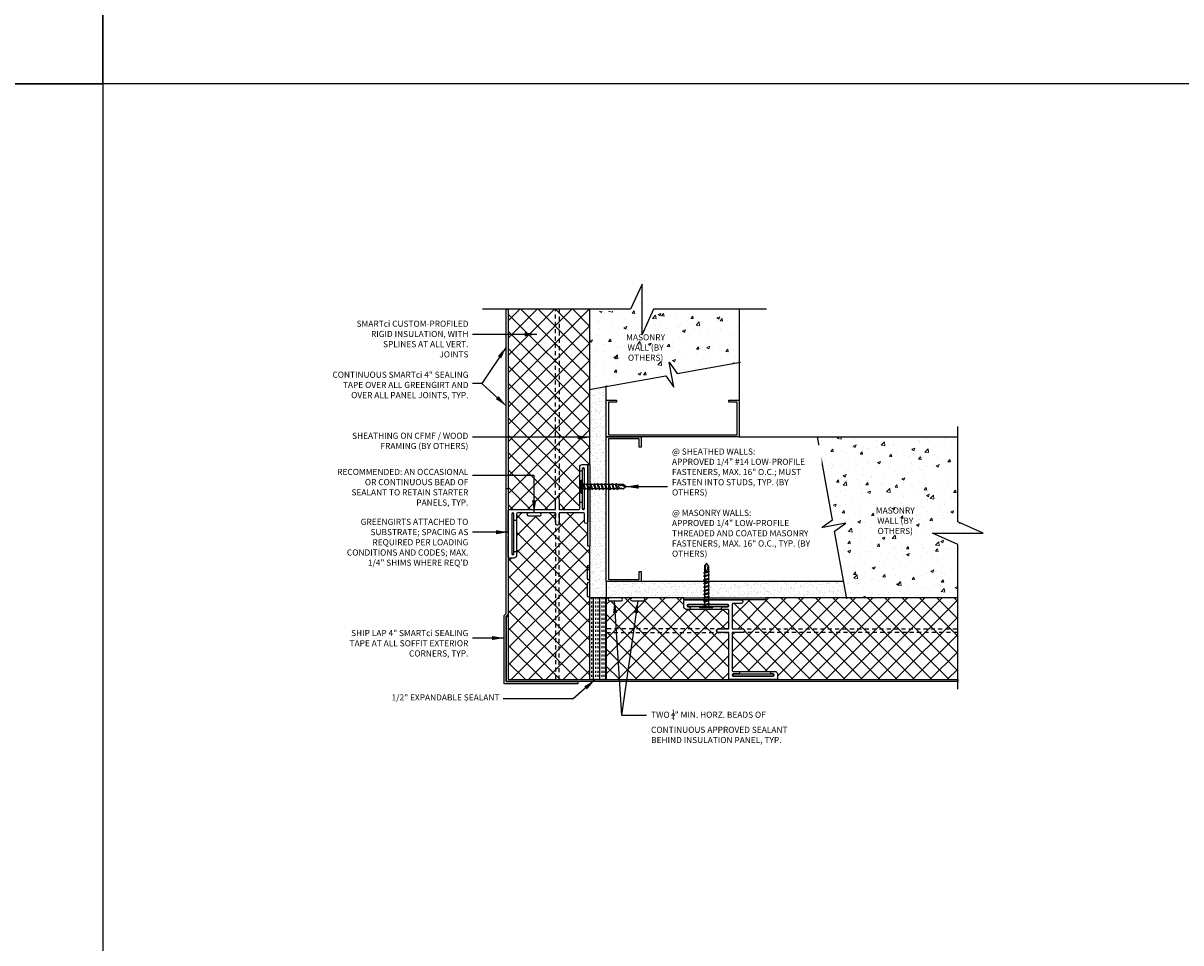
# Model space of a CAD drawing. Units: inches. Extents: x 156 to 1007, y 625 to 1322.
# Drawn here: x 493 to 528, y 883 to 911 of the extents above; entities that cross this region are included whole.
import ezdxf

# ---------------------------------------------------------------- set-up
doc = ezdxf.new("R2010")
doc.units = ezdxf.units.IN
doc.header["$MEASUREMENT"] = 0
doc.linetypes.add('HDNSS', pattern=[0.09375, 0.0625, -0.03125])
doc.linetypes.add('HIDDEN2', pattern=[0.1875, 0.125, -0.0625])
doc.layers.get('0').update_dxf_attribs({"color": 6})
for name, color, linetype in [('B-L', 4, 'Continuous'), ('background', 8, 'Continuous'), ('DETAIL-1', 1, 'Continuous'), ('DETAIL-2', 2, 'Continuous'), ('DETAIL-3', 3, 'Continuous'), ('DETAIL-6', 2, 'Continuous'), ('DIM-TIC', 1, 'Continuous'), ('HATCH-4', 8, 'Continuous'), ('hatch-5', 9, 'Continuous'), ('HATCH_GYP BOARD', 251, 'Continuous'), ('pl', 1, 'Continuous'), ('Text', 1, 'Continuous')]:
    doc.layers.add(name, color=color, linetype=linetype)
doc.styles.add('DET', font='arch.shx', dxfattribs={"width": 0.75})
doc.styles.add('DIM', font='arch.shx', dxfattribs={"width": 0.75})
doc.dimstyles.new('006', dxfattribs={"dimscale": 6, "dimtxt": 0.09375, "dimasz": 0.0625, "dimexe": 0.0625, "dimexo": 0.0625, "dimgap": 0.0625, "dimtad": 1, "dimdec": 4, "dimzin": 3, "dimdsep": 46, "dimlunit": 4, "dimtxsty": 'DIM', "dimblk": 'TIC', "dimcen": 0.0625, "dimdle": 0.0625, "dimclrd": 256, "dimclre": 8, "dimclrt": 3, "dimadec": 0, "dimazin": 0, "dimtfac": 1, "dimtdec": 4, "dimtix": 1, "dimtmove": 2, "dimatfit": 3, "dimfxl": 1, "dimfrac": 2, "dimtolj": 1, "dimtzin": 0, "dimarcsym": 0})
doc.dimstyles.new('ARCH$7', dxfattribs={"dimscale": 3, "dimtxt": 0.078125, "dimasz": 0.125, "dimexe": 0.0625, "dimexo": 0.1875, "dimgap": 0.0625, "dimtad": 1, "dimdec": 5, "dimzin": 3, "dimdsep": 46, "dimlunit": 4, "dimtxsty": 'Standard', "dimblk1": 'OBLIQUE', "dimblk2": 'OBLIQUE', "dimsah": 1, "dimcen": 0.125, "dimdle": 0.0625, "dimclrd": 256, "dimclre": 256, "dimclrt": 256, "dimazin": 0, "dimtfac": 1, "dimtdec": 5, "dimtofl": 0, "dimtmove": 2, "dimatfit": 3, "dimfxl": 0.0625, "dimfrac": 2, "dimtolj": 1, "dimtzin": 0, "dimlwd": -1, "dimlwe": -1, "dimarcsym": 0})
pattern_1 = [(45, (-6634.05475, 1181.38695), (-0.265165043, 0.265165043), []), (135, (-6634.05475, 1181.38695), (-0.265165043, -0.265165043), [])]
pattern_2 = [(37.5, (393.98274, 2e-13), (-0.006299336, 0.192682377), [0, -0.152, 0, -0.17, 0, -0.1625]), (7.5, (393.98274, 2e-13), (0.17697767, 0.28221461), [0, -0.082, 0, -0.137, 0, -0.0525]), (327.5, (393.85974, 2e-13), (0.311414186, 0.000565905), [0, -0.05, 0, -0.18, 0, -0.235]), (317.5, (393.85974, 2e-13), (0.30061266, 0.08776756), [0, -0.025, 0, -0.118, 0, -0.135])]
pattern_3 = [(50, (41.7029, -0.27276), (0.89657523, -0.07844017), [0.09375, -1.03125]), (355, (41.7029, -0.2728), (-0.1734392, 0.9402402), [0.075, -0.825]), (100.45144, (41.7776, -0.2793), (0.72313606, 0.8618), [0.0796752, -0.8764276]), (46.1842, (41.7029, -0.0228), (1.3340517, -0.2068991), [0.140625, -1.546875]), (96.63564, (41.814, -0.04), (1.1683274, 1.2176483), [0.119513, -1.3146422]), (351.18416, (41.7029, -0.0228), (1.1683274, 1.2176483), [0.1125, -1.2375]), (21, (41.8279, -0.08526), (0.7461338, -0.5032736), [0.09375, -1.03125]), (326, (41.8279, -0.0853), (0.3041442, 0.90643756), [0.075, -0.825]), (71.45144, (41.89005, -0.1272), (1.050278, 0.40316394), [0.0796752, -0.8764276]), (37.5, (41.70288, -0.27276), (0.01519982, 0.41611732), [0, -0.815, 0, -0.8375, 0, -0.828125]), (7.5, (41.70288, -0.27276), (0.32883692, 0.49301464), [0, -0.4775, 0, -0.79625, 0, -0.315625]), (327.5, (41.42413, -0.27276), (0.66727805, -0.02819359), [0, -0.3125, 0, -0.975, 0, -1.29375]), (317.5, (41.2991, -0.27276), (0.7289827, 0.12513123), [0, -0.40625, 0, -0.6475, 0, -0.91875])]

# ---------------------------------------------------------------- blocks, each defined once
blk = doc.blocks.new('RGS-1-5-1')
at = {"layer": 'background'}
for p, q in [((0.198, 0.033), (-0.198, 0.033)), ((-0.198, 0.033), (-0.198, 0)), ((0.198, 0), (-0.198, 0)), ((-0.062, -0.248), (-0.062, 0)), ((0.063, -0.296), (0.063, 0)), ((0.198, 0.033), (0.198, 0)), ((-0.062, -0.027), (-0.092, -0.047)), ((0.098, -0.081), (-0.092, -0.047)), ((-0.062, -0.137), (-0.092, -0.158)), ((0.098, -0.192), (-0.092, -0.158)), ((-0.062, -0.248), (-0.092, -0.269)), ((0.098, -0.302), (-0.092, -0.269)), ((0.038, -0.057), (-0.062, -0.027)), ((0.038, -0.167), (-0.062, -0.137)), ((0.038, -0.278), (-0.062, -0.248)), ((-0.062, -0.358), (-0.062, -0.274)), ((0.063, -0.096), (-0.023, -0.07)), ((0.063, -0.206), (-0.023, -0.18)), ((0.063, -0.317), (-0.023, -0.291)), ((0.098, -0.081), (0.063, -0.096)), ((0.098, -0.192), (0.063, -0.206)), ((0.098, -0.302), (0.063, -0.317)), ((0.063, -0.407), (0.063, -0.317)), ((-0.062, -0.358), (-0.092, -0.379)), ((0.098, -0.413), (-0.092, -0.379)), ((-0.062, -0.469), (-0.092, -0.49)), ((0.098, -0.523), (-0.092, -0.49)), ((-0.062, -0.579), (-0.092, -0.6)), ((0.098, -0.634), (-0.092, -0.6)), ((-0.062, -0.69), (-0.092, -0.711)), ((0.038, -0.388), (-0.062, -0.358)), ((-0.062, -0.469), (-0.062, -0.384)), ((0.038, -0.499), (-0.062, -0.469)), ((-0.062, -0.579), (-0.062, -0.495)), ((0.038, -0.609), (-0.062, -0.579)), ((-0.062, -0.69), (-0.062, -0.606)), ((0.038, -0.72), (-0.062, -0.69)), ((0.063, -0.427), (-0.023, -0.401)), ((0.063, -0.538), (-0.023, -0.512)), ((0.063, -0.648), (-0.023, -0.622)), ((0.098, -0.413), (0.063, -0.427)), ((0.063, -0.517), (0.063, -0.427)), ((0.098, -0.523), (0.063, -0.538)), ((0.063, -0.628), (0.063, -0.538)), ((0.098, -0.634), (0.063, -0.648)), ((0.063, -0.738), (0.063, -0.648)), ((0.098, -0.745), (-0.092, -0.711)), ((-0.062, -0.8), (-0.092, -0.821)), ((0.098, -0.855), (-0.092, -0.821)), ((-0.062, -0.911), (-0.092, -0.932)), ((0.098, -0.966), (-0.092, -0.932)), ((-0.062, -1.021), (-0.092, -1.042)), ((0.098, -1.076), (-0.092, -1.042)), ((-0.062, -0.8), (-0.062, -0.716)), ((0.038, -0.831), (-0.062, -0.8)), ((-0.062, -0.911), (-0.062, -0.827)), ((0.038, -0.941), (-0.062, -0.911)), ((-0.062, -1.021), (-0.062, -0.937)), ((0.038, -1.052), (-0.062, -1.021)), ((-0.062, -1.25), (-0.062, -1.048)), ((0.063, -0.759), (-0.023, -0.733)), ((0.063, -0.869), (-0.023, -0.843)), ((0.063, -0.98), (-0.023, -0.954)), ((0.098, -0.745), (0.063, -0.759)), ((0.063, -0.849), (0.063, -0.759)), ((0.098, -0.855), (0.063, -0.869)), ((0.063, -0.959), (0.063, -0.869)), ((0.098, -0.966), (0.063, -0.98)), ((0.063, -1.07), (0.063, -0.98)), ((0.001, -1.333), (-0.062, -1.25)), ((0.063, -1.091), (-0.023, -1.065)), ((0.063, -1.25), (0.001, -1.333)), ((0.098, -1.076), (0.063, -1.091)), ((0.063, -1.25), (0.063, -1.091))]:
    blk.add_line(p, q, dxfattribs=at)
for points in [[(-0.028, -1.232), (-0.039, -1.183), (-0.041, -1.162), (-0.039, -1.134), (-0.035, -1.123)], [(-0.035, -1.123), (-0.029, -1.116), (-0.022, -1.11)], [(-0.022, -1.11), (-0.014, -1.107), (-0.002, -1.107)], [(-0.002, -1.107), (0.009, -1.112), (0.018, -1.121)], [(0.018, -1.121), (0.025, -1.131), (0.035, -1.154), (0.043, -1.178), (0.048, -1.2), (0.063, -1.25), (0.063, -1.25)]]:
    blk.add_lwpolyline(points, dxfattribs=at)
blk.add_arc((3.093, -0.41), 3.227, 194.7486, 196.6166, dxfattribs=at)
blk = doc.blocks.new('_Oblique')
at = {"color": 0, "linetype": 'ByBlock', "lineweight": -2}
blk.add_line((-0.5, -0.5), (0.5, 0.5), dxfattribs=at)
blk = doc.blocks.new('TIC')
blk.add_line((-1, 0), (0.5, 0))
at = {"layer": 'DIM-TIC'}
blk.add_line((0.25, 0.25), (-0.25, -0.25), dxfattribs=at)

msp = doc.modelspace()

# ---------------------------------------------------------------- hatches: boundary and pattern name
at = {"layer": 'HATCH-4', "lineweight": 0}
h = msp.add_hatch(dxfattribs=at)
h.set_pattern_fill('AR-CONC', color=256, scale=0.125)
h.set_pattern_definition(pattern_3)
h.paths.add_polyline_path([(509.9319, 899.88455), (512.25178, 900.30596), (512.49357, 899.95722), (512.35534, 900.71749), (512.59713, 900.36875), (514.49426, 900.7136), (514.49426, 902.27722), (511.93719, 902.27722), (511.58617, 901.50448), (511.58617, 903.04996), (511.23515, 902.27722), (509.9319, 902.27722)])
h = msp.add_hatch(dxfattribs=at)
h.set_pattern_fill('AR-CONC', color=256, scale=0.125)
h.set_pattern_definition(pattern_3)
h.paths.add_polyline_path([(517.35396, 895.89458), (517.00522, 895.65278), (517.76549, 895.79102), (517.41675, 895.54922), (517.78845, 893.50234), (521.18821, 893.50237), (521.18812, 895.13516), (520.41538, 895.48618), (521.96086, 895.48618), (521.18812, 895.8372), (521.18812, 898.43273), (516.89255, 898.43273)])
at = {"layer": 'hatch-5'}
h = msp.add_hatch(dxfattribs=at)
h.set_pattern_fill('ANSI37', color=256, scale=3)
h.set_pattern_definition([(45, (319.26782, 2e-13), (-0.26516504, 0.26516504), []), (135, (319.26782, 2e-13), (-0.26516504, -0.26516504), [])])
edge = h.paths.add_edge_path()
edge.add_line((509.93189, 902.33958), (507.43292, 902.33958))
edge.add_line((507.43292, 902.33958), (507.43292, 896.17004))
edge.add_arc((507.4619, 896.1778), 0.03, 90, 194.985175, ccw=False)
edge.add_line((507.4619, 896.2078), (508.87943, 896.2078))
edge.add_line((508.87943, 896.2078), (508.8794, 896.4828))
edge.add_line((508.8794, 896.4828), (508.8819, 896.5328))
edge.add_arc((508.9319, 896.5328), 0.05, 5.724953, 180, ccw=False)
edge.add_line((508.98165, 896.53779), (508.9844, 896.4828))
edge.add_line((508.9844, 896.4828), (508.98443, 896.2078))
edge.add_line((508.98443, 896.2078), (509.5864, 896.2078))
edge.add_arc((509.5864, 896.2378), 0.03, 270, 360)
edge.add_line((509.6164, 896.2378), (509.6164, 897.5078))
edge.add_arc((509.6964, 897.5078), 0.08, 90, 180, ccw=False)
edge.add_line((509.6964, 897.5878), (509.93189, 897.5878))
edge.add_line((509.93189, 897.5878), (509.93189, 902.33958))
h = msp.add_hatch(dxfattribs=at)
h.set_pattern_fill('ANSI37', color=256, scale=3)
h.set_pattern_definition([(45, (393.98274, 2e-13), (-0.26516504, 0.26516504), []), (135, (393.98274, 2e-13), (-0.26516504, -0.26516504), [])])
edge = h.paths.add_edge_path()
edge.add_arc((509.88818, 893.93175), 0.04375, 0.812463, 180, ccw=False)
edge.add_line((509.93193, 893.93237), (509.93198, 895.08895))
edge.add_line((509.93198, 895.08895), (509.8694, 895.08895))
edge.add_line((509.8694, 895.08895), (509.8694, 895.8328))
edge.add_line((509.8694, 895.8328), (509.8694, 895.8328))
edge.add_arc((509.8169, 895.8328), 0.0525, -180, 0.000028, ccw=False)
edge.add_line((509.7644, 895.8328), (509.7644, 896.0728))
edge.add_arc((509.7344, 896.0728), 0.03, 360, 450)
edge.add_line((509.7344, 896.1028), (508.98443, 896.1028))
edge.add_line((508.98443, 896.1028), (508.9844, 895.82779))
edge.add_line((508.9844, 895.82779), (508.9819, 895.7778))
edge.add_arc((508.9319, 895.7778), 0.05, -174.275047, 0, ccw=False)
edge.add_arc((508.9319, 895.7778), 0.05, 180, 185.724953, ccw=False)
edge.add_line((508.8819, 895.7778), (508.8794, 895.82779))
edge.add_line((508.8794, 895.82779), (508.87943, 896.1028))
edge.add_line((508.87943, 896.1028), (508.39716, 896.1028))
edge.add_arc((508.39716, 896.05905), 0.04375, -90, 90, ccw=False)
edge.add_line((508.39716, 896.0153), (508.04716, 896.0153))
edge.add_arc((508.04716, 896.05905), 0.04375, 90, 270, ccw=False)
edge.add_line((508.04716, 896.1028), (507.7149, 896.1028))
edge.add_arc((507.7149, 896.0728), 0.03, 90, 180)
edge.add_line((507.6849, 896.0728), (507.6849, 894.8028))
edge.add_arc((507.6049, 894.8028), 0.08, -90.000002, 0, ccw=False)
edge.add_line((507.6049, 894.7228), (507.43292, 894.7228))
edge.add_line((507.43292, 894.7228), (507.43292, 894.1973))
edge.add_line((507.43292, 894.1973), (507.43306, 894.13495))
edge.add_line((507.43306, 894.13495), (507.43306, 891.00263))
edge.add_line((507.43306, 891.00263), (509.93182, 891.00263))
edge.add_line((509.93182, 891.00263), (509.93191, 893.58043))
edge.add_arc((509.88818, 893.58175), 0.04375, 180, 358.272007, ccw=False)
edge.add_line((509.84443, 893.58175), (509.84443, 893.93175))
h = msp.add_hatch(dxfattribs=at)
h.set_pattern_fill('INSUL', color=256, scale=0.5, angle=270)
h.set_pattern_definition([(270, (467.6678, 989.14754), (0.1875, -8e-17), []), (270, (467.7303, 989.14754), (0.1875, -8e-17), [0.0625, -0.0625]), (270, (467.7928, 989.14754), (0.1875, -8e-17), [0.0625, -0.0625])])
h.paths.add_polyline_path([(509.93182, 891.00263), (509.93201, 893.5023), (510.4319, 893.50234), (510.43197, 891.00263)])
h = msp.add_hatch(dxfattribs=at)
h.set_pattern_fill('ANSI37', color=256, scale=3)
h.set_pattern_definition(pattern_1)
edge = h.paths.add_edge_path(flags=16)
edge.add_line((511.56991, 893.41481), (511.21991, 893.41481))
edge.add_arc((511.21991, 893.45856), 0.04375, 91.540456, 270, ccw=False)
edge.add_line((511.21873, 893.50229), (511.5699, 893.50231))
edge.add_arc((511.5699, 893.45856), 0.04375, -89.998379, 90.001621, ccw=False)
edge = h.paths.add_edge_path()
edge.add_arc((510.5315, 893.45856), 0.04375, 92.619493, 270)
edge.add_line((510.5315, 893.41481), (510.8815, 893.41481))
edge.add_arc((510.8815, 893.45856), 0.04375, 270, 448.035608)
edge.add_line((510.883, 893.50228), (511.87018, 893.50234))
edge.add_line((511.87018, 893.50234), (511.87019, 893.5023))
edge.add_line((511.87019, 893.5023), (512.80403, 893.50175))
edge.add_line((512.80403, 893.50175), (512.80403, 893.44152))
edge.add_line((512.80403, 893.44152), (512.83177, 893.44152))
edge.add_arc((512.83403, 893.40925), 0.03235, 94.004613, 175.974939)
edge.add_line((512.80176, 893.41152), (512.80176, 893.23352))
edge.add_arc((512.88176, 893.23352), 0.08, 180, 270)
edge.add_line((512.88176, 893.15352), (512.97176, 893.15352))
edge.add_line((512.97176, 893.15352), (513.98676, 893.15352))
edge.add_line((513.98676, 893.15352), (514.15176, 893.15352))
edge.add_arc((514.15171, 893.12342), 0.0301, 0.191879, 89.92061, ccw=False)
edge.add_line((514.18181, 893.12352), (514.18181, 892.55476))
edge.add_line((514.18181, 892.55476), (513.90681, 892.55473))
edge.add_line((513.90681, 892.55473), (513.85183, 892.55198))
edge.add_arc((513.85681, 892.50223), 0.05, 95.724953, 270)
edge.add_line((513.85681, 892.45223), (513.90681, 892.44973))
edge.add_line((513.90681, 892.44973), (514.18181, 892.44976))
edge.add_line((514.18181, 892.44976), (514.18181, 891.03223))
edge.add_arc((514.21175, 891.0322), 0.02994, 179.952136, 269.928724)
edge.add_line((514.21172, 891.00226), (510.4318, 891.00226))
edge.add_line((510.4318, 891.00226), (510.4319, 893.50226))
edge.add_line((510.4319, 893.50226), (510.5295, 893.50226))
h = msp.add_hatch(dxfattribs=at)
h.set_pattern_fill('ANSI37', color=256, scale=3)
h.set_pattern_definition(pattern_1)
edge = h.paths.add_edge_path()
edge.add_arc((514.55676, 893.38902), 0.0525, -90, 90, ccw=False)
edge.add_line((514.55676, 893.33652), (514.31676, 893.33652))
edge.add_arc((514.31676, 893.30652), 0.03, 90, 180)
edge.add_line((514.28676, 893.30652), (514.28681, 892.55476))
edge.add_line((514.28681, 892.55476), (514.56182, 892.55473))
edge.add_line((514.56182, 892.55473), (514.61182, 892.55223))
edge.add_arc((514.61182, 892.50223), 0.05, -84.275047, 90, ccw=False)
edge.add_line((514.6168, 892.45248), (514.56182, 892.44973))
edge.add_line((514.56182, 892.44973), (514.28681, 892.44976))
edge.add_line((514.28681, 892.44976), (514.28681, 891.28523))
edge.add_arc((514.31681, 891.28523), 0.03, 180, 270)
edge.add_line((514.31681, 891.25523), (514.48181, 891.25523))
edge.add_line((514.48181, 891.25523), (515.49681, 891.25523))
edge.add_line((515.49681, 891.25523), (515.58681, 891.25523))
edge.add_arc((515.58681, 891.17523), 0.08, 0, 90, ccw=False)
edge.add_line((515.66681, 891.17523), (515.66681, 891.03223))
edge.add_arc((515.63681, 891.03223), 0.03, -90, 0, ccw=False)
edge.add_line((515.63681, 891.00223), (521.18826, 891.00231))
edge.add_line((521.18826, 891.00231), (521.18826, 893.50231))
edge.add_line((521.18826, 893.50231), (515.30287, 893.50175))
edge.add_line((515.30287, 893.50175), (515.30287, 893.44152))
edge.add_line((515.30287, 893.44152), (514.55676, 893.44152))
at = {"layer": 'HATCH_GYP BOARD'}
h = msp.add_hatch(dxfattribs=at)
h.set_pattern_fill('AR-SAND', color=256, scale=0.1)
h.set_pattern_definition(pattern_2)
h.paths.add_polyline_path([(510.4319, 898.0647), (510.4319, 899.1897), (510.4319, 899.97538), (509.93189, 899.88455), (509.93189, 897.5878), (509.9019, 897.5878, -0.41421356), (509.9319, 897.5578), (509.9319, 896.93794, 0.18784773), (509.934, 896.84725), (509.94439, 896.84725), (509.95057, 896.81256), (509.96501, 896.84725), (510.05492, 896.84725), (510.06111, 896.81256), (510.07554, 896.84725), (510.16546, 896.84725), (510.17164, 896.81256), (510.18608, 896.84725), (510.27599, 896.84725), (510.28218, 896.81256), (510.29661, 896.84725), (510.38653, 896.84725), (510.39272, 896.81256), (510.40715, 896.84725), (510.4319, 896.84725)])
h = msp.add_hatch(dxfattribs=at)
h.set_pattern_fill('AR-SAND', color=256, scale=0.1)
h.set_pattern_definition(pattern_2)
h.paths.add_polyline_path([(513.43231, 893.7892), (513.43231, 893.87348), (513.40219, 893.89437), (513.43231, 893.89974), (513.43231, 893.98402), (513.40589, 894.00234), (510.4319, 894.00234), (510.4319, 896.84725), (510.40715, 896.84725), (510.39272, 896.81256), (510.38653, 896.84725), (510.29661, 896.84725), (510.28218, 896.81256), (510.27599, 896.84725), (510.18608, 896.84725), (510.17164, 896.81256), (510.16546, 896.84725), (510.07554, 896.84725), (510.06111, 896.81256), (510.05492, 896.84725), (509.96501, 896.84725), (509.95057, 896.81256), (509.94439, 896.84725), (509.9319, 896.84725), (509.9319, 895.8328), (509.9319, 895.4382), (509.93198, 895.4382), (509.9319, 893.50226), (512.83224, 893.50226, 0.42520053), (512.80181, 893.46696), (512.80181, 893.29423, 0.41421356), (512.88181, 893.21423), (512.88182, 893.21423, -0.41421847), (512.80181, 893.29423), (512.80178, 893.47072, -0.39484255), (512.83124, 893.50223), (513.43231, 893.50223), (513.43231, 893.54187), (513.40219, 893.56276), (513.43231, 893.56813), (513.43231, 893.65241), (513.40219, 893.6733), (513.43231, 893.67867), (513.43231, 893.76294), (513.40219, 893.78383)])
h = msp.add_hatch(dxfattribs=at)
h.set_pattern_fill('AR-SAND', color=256, scale=0.1)
h.set_pattern_definition(pattern_2)
h.paths.add_polyline_path([(513.55731, 894.00234), (513.55731, 893.99248), (513.59199, 893.97805), (513.55731, 893.97186), (513.55731, 893.88194), (513.59199, 893.86751), (513.55731, 893.86132), (513.55731, 893.77141), (513.59199, 893.75697), (513.55731, 893.75079), (513.55731, 893.66087), (513.59199, 893.64644), (513.55731, 893.64025), (513.55731, 893.55033), (513.59199, 893.5359), (513.55731, 893.52972), (513.55731, 893.44152), (514.55676, 893.44152, -0.45243566), (514.60882, 893.38228, 0.49139853), (514.54622, 893.50168), (517.78851, 893.50199), (517.69765, 894.00234)])

# ---------------------------------------------------------------- linework, layer by layer
at = {"layer": 'B-L', "linetype": 'Continuous'}
for points in [[(515.33081, 902.33958), (511.87736, 902.33958), (511.52634, 901.56684), (511.52634, 903.11232), (511.17532, 902.33958), (506.64711, 902.33958)], [(521.18826, 890.70799), (521.18826, 895.13516), (520.41538, 895.48618), (521.96086, 895.48618), (521.18812, 895.8372), (521.18812, 898.75306)]]:
    msp.add_lwpolyline(points, dxfattribs=at)
at = {"layer": 'B-L'}
for points in [[(509.9024, 899.87919), (512.25178, 900.30596), (512.49357, 899.95722), (512.35534, 900.71749), (512.59713, 900.36875), (514.53647, 900.72127)], [(517.7938, 893.47288), (517.41675, 895.54922), (517.76549, 895.79102), (517.00522, 895.65278), (517.35396, 895.89458), (516.89255, 898.43273)]]:
    msp.add_lwpolyline(points, dxfattribs=at)
at = {"layer": 'background', "linetype": 'HIDDEN2'}
for points in [[(508.87943, 896.2078), (508.87943, 902.33958)], [(508.98438, 902.33958), (508.98443, 896.2078)], [(508.87943, 896.10216), (508.87943, 891.002)], [(508.98439, 891.002), (508.98443, 896.10216)], [(514.18181, 892.55476), (510.43193, 892.55476)], [(510.43194, 892.44979), (514.18181, 892.44976)], [(514.28682, 892.55476), (521.18826, 892.55476)], [(521.18826, 892.44981), (514.28682, 892.44976)]]:
    msp.add_lwpolyline(points, dxfattribs=at)
at = {"layer": 'DEFPOINTS'}
msp.add_lwpolyline([(634.69466, 909.24229), (495.02431, 909.24229), (495.02431, 993.29916), (634.69466, 993.29916)], dxfattribs=at)
for points in [[(425.18914, 938.26125), (495.02431, 938.26125), (495.02431, 909.24229), (425.18914, 909.24229)], [(425.18914, 909.24229), (495.02431, 909.24229), (495.02431, 880.22334), (425.18914, 880.22334)], [(564.85949, 909.24229), (495.02431, 909.24229), (495.02431, 880.22334), (564.85949, 880.22334)]]:
    msp.add_lwpolyline(points, close=True, dxfattribs=at)
at = {"layer": 'DETAIL-1', "color": 1}
for points in [[(509.8694, 897.5878), (509.9319, 897.5878), (509.9319, 895.08895), (509.8694, 895.08895)], [(512.80403, 893.44152), (512.80403, 893.50175), (515.30287, 893.50175), (515.30287, 893.44152)]]:
    msp.add_lwpolyline(points, close=True, dxfattribs=at)
at = {"layer": 'DETAIL-3', "linetype": 'Continuous'}
for points in [[(508.9819, 896.5328), (508.9844, 896.4828), (508.98443, 896.2078), (509.5864, 896.2078, 0.41421356), (509.6164, 896.2378), (509.6164, 896.4028, -0.41421356), (509.6464, 896.4328), (509.6664, 896.4328, -0.41421356), (509.6964, 896.4028), (509.6964, 896.2378, 0.41421356), (509.7264, 896.2078), (509.7344, 896.2078, 0.41421356), (509.7644, 896.2378), (509.7644, 897.4578, 0.41421356), (509.7344, 897.4878), (509.7264, 897.4878, 0.41421356), (509.6964, 897.4578), (509.6964, 897.4178, -0.41421356), (509.6664, 897.3878), (509.6464, 897.3878, -0.41421356), (509.6164, 897.4178), (509.6164, 897.5078, -0.41421356), (509.6964, 897.5878), (509.8394, 897.5878, -0.41421356), (509.8694, 897.5578), (509.8694, 896.94293, -0.07824755), (509.86795, 896.93371, 0.15745916), (509.86795, 896.85688, -0.07824755), (509.8694, 896.84767), (509.8694, 895.8328, -1), (509.7644, 895.8328), (509.7644, 896.0728, 0.41421356), (509.7344, 896.1028), (508.98443, 896.1028), (508.9844, 895.82779), (508.9819, 895.7778, -1), (508.8819, 895.7778), (508.8794, 895.82779), (508.87943, 896.1028), (507.7149, 896.1028, 0.41421356), (507.6849, 896.0728), (507.6849, 895.9078, -0.41421356), (507.6549, 895.8778), (507.6349, 895.8778, -0.41421356), (507.6049, 895.9078), (507.6049, 896.0728, 0.41421356), (507.5749, 896.1028), (507.5669, 896.1028, 0.41421356), (507.5369, 896.0728), (507.5369, 894.8528, 0.41421356), (507.5669, 894.8228), (507.5749, 894.8228, 0.41421356), (507.6049, 894.8528), (507.6049, 894.8928, -0.41421356), (507.6349, 894.9228), (507.6549, 894.9228, -0.41421356), (507.6849, 894.8928), (507.6849, 894.8028, -0.41421356), (507.6049, 894.7228), (507.4619, 894.7228, -0.41421356), (507.4319, 894.7528), (507.4319, 895.36767, -0.07824755), (507.43335, 895.37688, 0.15745916), (507.43335, 895.45371, -0.07824755), (507.4319, 895.46293), (507.4319, 896.1778, -0.41421356), (507.4619, 896.2078), (508.87943, 896.2078), (508.8794, 896.4828), (508.8819, 896.5328, -1)], [(514.28676, 891.14523), (514.28676, 891.13723, 0.41421356), (514.31676, 891.10723), (515.53676, 891.10723, 0.41421356), (515.56676, 891.13723), (515.56676, 891.14523, 0.41421356), (515.53676, 891.17523), (515.49676, 891.17523, -0.41421356), (515.46676, 891.20523), (515.46676, 891.22523, -0.41421356), (515.49676, 891.25523), (515.58676, 891.25523, -0.41421356), (515.66676, 891.17523), (515.66676, 891.03223, -0.41421356), (515.63676, 891.00223), (515.02189, 891.00223, -0.07824755), (515.01267, 891.00368, 0.15745916), (514.93584, 891.00368, -0.07824755), (514.92662, 891.00223), (514.21176, 891.00223, -0.41421356), (514.18176, 891.03223), (514.18176, 892.44976), (513.90675, 892.44973), (513.85675, 892.45223, -1), (513.85675, 892.55223), (513.90675, 892.55473), (514.18176, 892.55476), (514.18176, 893.12352, 0.41421356), (514.15176, 893.15352), (513.98676, 893.15352, -0.41421356), (513.95676, 893.18352), (513.95676, 893.20352, -0.41421356), (513.98676, 893.23352), (514.15176, 893.23352, 0.41421356), (514.18176, 893.26352), (514.18176, 893.27152, 0.41421356), (514.15176, 893.30152), (512.93176, 893.30152, 0.41421356), (512.90176, 893.27152), (512.90176, 893.26352, 0.41421356), (512.93176, 893.23352), (512.97176, 893.23352, -0.41421356), (513.00176, 893.20352), (513.00176, 893.18352, -0.41421356), (512.97176, 893.15352), (512.88176, 893.15352, -0.41421356), (512.80176, 893.23352), (512.80176, 893.41152, -0.37362536), (512.83176, 893.44152), (513.44662, 893.44152, -0.07824755), (513.45584, 893.44007, 0.15745916), (513.53267, 893.44007, -0.07824755), (513.54189, 893.44152), (514.55676, 893.44152, -1), (514.55676, 893.33652), (514.31676, 893.33652, 0.41421356), (514.28676, 893.30652), (514.28676, 892.55476), (514.56176, 892.55473), (514.61176, 892.55223, -1), (514.61176, 892.45223), (514.56176, 892.44973), (514.28676, 892.44976), (514.28676, 891.28523, 0.41421356), (514.31676, 891.25523), (514.48176, 891.25523, -0.41421356), (514.51176, 891.22523), (514.51176, 891.20523, -0.41421356), (514.48176, 891.17523), (514.31676, 891.17523, 0.41421356)]]:
    msp.add_lwpolyline(points, format="xyb", close=True, dxfattribs=at)
at = {"layer": 'DETAIL-6'}
msp.add_line((507.37043, 896.85469), (507.43292, 896.85469), dxfattribs=at)
for points in [[(507.37057, 890.94014), (509.55808, 890.94014), (509.55808, 890.87764), (507.30808, 890.87764), (507.30808, 892.96602), (507.37042, 893.02837), (507.37043, 902.33958), (507.43292, 902.33958), (507.43292, 893.00248), (507.37057, 892.94014)], [(507.43306, 891.00263), (521.18826, 891.00231), (521.18826, 890.94014), (507.37057, 890.94014), (507.37057, 890.94014), (507.37057, 890.94014), (507.37039, 892.94014), (507.43306, 892.94014), (507.43306, 891.00263)]]:
    msp.add_lwpolyline(points, close=True, dxfattribs=at)
at = {"layer": 'pl'}
for points in [[(509.93189, 902.33958), (507.43292, 902.33958), (507.43292, 896.17004, -0.49306501), (507.4619, 896.2078), (508.87943, 896.2078), (508.8794, 896.4828), (508.8819, 896.5328, -0.95124804), (508.98165, 896.53779), (508.9844, 896.4828), (508.98443, 896.2078), (509.5864, 896.2078, 0.41421356), (509.6164, 896.2378), (509.6164, 897.5078, -0.41421356), (509.6964, 897.5878), (509.93189, 897.5878)], [(509.8694, 895.08895), (509.8694, 895.8328, -1), (509.7644, 895.8328), (509.7644, 896.0728, 0.41421356), (509.7344, 896.1028), (508.98443, 896.1028), (508.9844, 895.82779), (508.9819, 895.7778, -0.95124804), (508.88215, 895.77281), (508.8794, 895.82779), (508.87943, 896.1028), (507.7149, 896.1028, 0.41421356), (507.6849, 896.0728), (507.6849, 894.8028, -0.41421356), (507.6049, 894.7228), (507.43292, 894.7228), (507.43292, 894.1973), (507.43306, 894.13495), (507.43306, 891.00263), (509.93182, 891.00263), (509.93198, 895.08895)], [(508.04716, 896.0153), (508.39716, 896.0153, 1), (508.39716, 896.1028), (508.04716, 896.1028, 1)], [(509.84443, 894.4536), (509.84443, 894.1036, 1), (509.93193, 894.1036), (509.93193, 894.4536, 1)], [(509.84443, 893.93175), (509.84443, 893.58175, 1), (509.93193, 893.58175), (509.93193, 893.93175, 1)], [(510.8815, 893.50231), (510.5315, 893.50231, 1), (510.5315, 893.41481), (510.8815, 893.41481, 1)], [(511.57024, 893.50197), (511.2203, 893.50203, 1.00776026), (511.21991, 893.41481), (511.56991, 893.41481, 1.00003429)], [(514.55676, 893.44152, -1), (514.55676, 893.33652), (514.31676, 893.33652, 0.41421356), (514.28676, 893.30652), (514.28681, 892.55476), (514.56182, 892.55473), (514.61182, 892.55223, -0.95124804), (514.6168, 892.45248), (514.56182, 892.44973), (514.28681, 892.44976), (514.28681, 891.28523, 0.41421356), (514.31681, 891.25523), (514.48181, 891.25523), (515.49681, 891.25523), (515.58681, 891.25523, -0.41421356), (515.66681, 891.17523), (515.66681, 891.03223, -0.41421356), (515.63681, 891.00223), (521.18826, 891.00231), (521.18826, 893.50231), (515.30287, 893.50175), (515.30287, 893.44152)]]:
    msp.add_lwpolyline(points, format="xyb", close=True, dxfattribs=at)
for points in [[(514.49426, 902.33958), (514.49426, 898.43273), (521.18812, 898.43273)], [(514.49426, 901.3553), (514.49426, 898.43273), (510.4319, 898.43273), (510.4319, 899.55773), (510.4944, 899.55773), (510.7444, 899.55773), (510.7444, 899.49523), (510.4944, 899.49523), (510.4944, 898.49523), (514.43176, 898.49523), (514.43176, 899.49523), (514.18176, 899.49523), (514.18176, 899.55773), (514.49426, 899.55773)], [(517.69765, 894.00234), (510.4319, 894.00234), (510.4319, 899.97538)], [(511.4944, 894.00234), (510.4319, 894.00234), (510.4319, 898.43273), (511.4944, 898.43273), (511.4944, 898.37023), (511.4944, 898.12023), (511.4319, 898.12023), (511.4319, 898.37023), (510.4944, 898.37023), (510.4944, 894.06484), (511.4319, 894.06484), (511.4319, 894.31484), (511.4944, 894.31484), (511.4944, 894.00234)], [(510.4319, 894.00234), (510.4319, 893.50226)]]:
    msp.add_lwpolyline(points, dxfattribs=at)
for points in [[(509.7644, 897.4578), (509.6964, 897.4578), (509.6964, 896.2378), (509.7644, 896.2378)], [(507.6049, 896.0728), (507.5369, 896.0728), (507.5369, 894.8528), (507.6049, 894.8528)], [(512.93352, 893.23352), (512.93352, 893.30152), (514.15176, 893.30152), (514.15176, 893.23352)], [(514.31676, 891.10723), (514.31676, 891.17523), (515.53499, 891.17523), (515.53499, 891.10723)]]:
    msp.add_lwpolyline(points, close=True, dxfattribs=at)
msp.add_lwpolyline([(510.4319, 893.50226), (510.43197, 891.00263), (512.50035, 891.00223), (514.21181, 891.00223, -0.41421356), (514.18181, 891.03223), (514.18181, 892.44976), (513.90681, 892.44973), (513.85681, 892.45223, -0.95124804), (513.85183, 892.55198), (513.90681, 892.55473), (514.18181, 892.55476), (514.18181, 893.12352, 0.41282598), (514.15176, 893.15352), (513.98676, 893.15352), (512.97181, 893.15352), (512.88181, 893.15352, -0.41442924), (512.80176, 893.23352), (512.8018, 893.41208, -0.36870664), (512.83176, 893.44152), (512.83176, 893.44152), (512.80403, 893.44152), (512.80403, 893.50175), (509.9319, 893.50226)], format="xyb", dxfattribs=at)
at = {"layer": 'Text'}
msp.add_lwpolyline([(506.62335, 900.06527), (506.339, 900.06527)], dxfattribs=at)

# ---------------------------------------------------------------- block references
at = {"layer": 'DETAIL-2', "linetype": 'HDNSS', "xscale": -1}
for p, rotation in [((509.69623, 896.9103), 90), ((513.49426, 893.23352), 180)]:
    msp.add_blockref('RGS-1-5-1', p, dxfattribs=dict(at, rotation=rotation))

# ---------------------------------------------------------------- texts
at = {"layer": 'Text', "style": 'DET'}
for s, insert, char_height, width, attachment_point in [('\\A1;{\\Fsimplex|c0;SMARTci CUSTOM-PROFILED RIGID INSULATION, WITH SPLINES AT ALL VERT. JOINTS}', (506.214, 901.98995), 0.1875, 3.4646337, 3), ('CONTINUOUS {\\W1;SMARTci} 4" SEALING TAPE OVER ALL GREENGIRT AND OVER ALL PANEL JOINTS, TYP.', (506.214, 900.4295), 0.1875, 4.3880357, 3), ('SHEATHING ON CFMF / WOOD FRAMING (BY OTHERS) ', (506.20865, 898.56034), 0.1875, 3.6274091, 3), ('{\\Farsimp|c0;RECOMMENDED: AN OCCASIONAL OR CONTINUOUS BEAD OF SEALANT TO RETAIN STARTER PANELS, TYP.}', (506.21032, 897.4538), 0.1875, 4.2299724, 3), ('GREENGIRTS ATTACHED TO SUBSTRATE; SPACING AS REQUIRED PER LOADING CONDITIONS AND CODES; MAX. 1/4" SHIMS WHERE REQ\'D', (506.21032, 895.92472), 0.1875, 4.2034819, 3), ('SHIP LAP 4" SMARTci SEALING TAPE AT ALL SOFFIT EXTERIOR CORNERS, TYP.', (506.21032, 892.52148), 0.1875, 3.7920536, 3), ('1/2" EXPANDABLE SEALANT', (507.16148, 890.55095), 0.1875037, 5.0135467, 3), ('\\A1;TWO {\\H0.7x;\\S1/4;}" MIN. HORZ. BEADS OF CONTINUOUS APPROVED SEALANT BEHIND INSULATION PANEL, TYP.', (511.80159, 890.08422), 0.1875, 4.4203491, 1)]:
    msp.add_mtext(s, dxfattribs=dict(at, insert=insert, char_height=char_height, width=width, attachment_point=attachment_point))

# ---------------------------------------------------------------- leaders
at = {"layer": 'Text', "lineweight": 0}
for points in [[(508.30634, 901.57093), (506.339, 901.57093)], [(507.37043, 901.18403), (506.62335, 900.06527)], [(507.37043, 899.38105), (506.62335, 900.06527)], [(509.93189, 898.4192), (506.339, 898.41919)], [(507.43292, 895.515), (506.339, 895.515)], [(510.67681, 893.41481), (510.89573, 889.91064), (511.66273, 889.91064)], [(511.39491, 893.41481), (510.89573, 889.91064), (511.66273, 889.91064)], [(507.30772, 892.27467), (506.339, 892.27468)]]:
    msp.add_leader(points, dimstyle='ARCH$7', override={"dimtad": 0}, dxfattribs=at)
at = {"layer": 'Text'}
for points in [[(508.22216, 896.1028), (508.22216, 897.24999), (506.339, 897.24999)], [(510.09122, 891.00263), (509.41621, 890.41764), (507.27089, 890.41764)]]:
    msp.add_leader(points, dimstyle='006', override={"dimasz": 0.065, "dimtad": 0}, dxfattribs=at)

# ---------------------------------------------------------------- next in the draw order: texts
at = {"layer": 'Text', "char_height": 0.1875, "style": 'DET', "bg_fill": 3, "box_fill_scale": 1.5, "bg_fill_color": 256, "bg_fill_transparency": 0}
for s, insert, width, attachment_point in [('MASONRY WALL (BY OTHERS)', (511.63386, 901.14399), 1.6425, 5), ('{\\Farsimp|c0;@ SHEATHED WALLS:\\PAPPROVED 1/4" #14 \\H0.99998x;LOW-PROFILE FASTENERS, MAX. 16" O.C.; MUST FASTEN INTO STUDS, TYP. (BY OTHERS)\\P\\P@ MASONRY WALLS:\\PAPPROVED 1/4" LOW-PROFILE THREADED AND COATED MASONRY FASTENERS, MAX. 16" O.C., TYP. (BY OTHERS)}', (512.44121, 898.0769, 0), 4.4823211, 1), ('MASONRY WALL (BY OTHERS)', (519.27342, 895.8416), 1.6425, 5)]:
    msp.add_mtext(s, dxfattribs=dict(at, insert=insert, width=width, attachment_point=attachment_point))

# ---------------------------------------------------------------- next in the draw order: leaders
at = {"layer": 'Text'}
msp.add_leader([(511.02949, 896.90975), (512.3026, 896.90975)], dimstyle='006', override={"dimasz": 0.065, "dimtad": 0}, dxfattribs=at)

doc.saveas('drawing.dxf')
